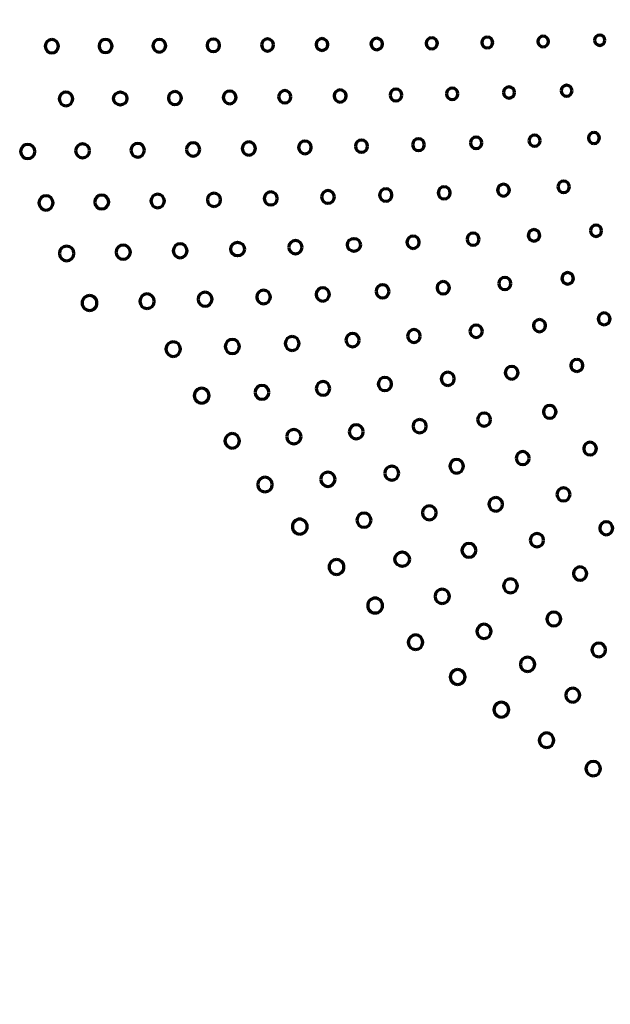
# Model space of a CAD drawing. Units: millimetres. Extents: x 354 to 725, y 101 to 700.
# Drawn here: x 465 to 519, y 190 to 280 of the extents above; entities that cross this region are included whole.
import ezdxf

# ---------------------------------------------------------------- set-up
doc = ezdxf.new("R2010")
doc.units = ezdxf.units.MM
doc.layers.add('1', color=7, linetype='Continuous', true_color=0xffffff)
doc.styles.add('Arial Unicode MS', font='ARIALUNI.TTF')
doc.dimstyles.get("Standard").update_dxf_attribs({"dimtxt": 0.18, "dimasz": 0.18, "dimexe": 0.18, "dimexo": 0.0625, "dimgap": 0.09, "dimtad": 0, "dimtih": 1, "dimtoh": 1, "dimdec": 4, "dimzin": 0, "dimdsep": 46, "dimtxsty": 'Standard', "dimcen": 0.09, "dimadec": 0, "dimazin": 0, "dimtfac": 1, "dimtdec": 4, "dimtofl": 0, "dimtmove": 0, "dimatfit": 3, "dimfxl": 1, "dimtolj": 1, "dimtzin": 0, "dimarcsym": 0})

# ---------------------------------------------------------------- blocks, each defined once
blk = doc.blocks.new('_U1')
at = {"layer": '1', "color": 18, "lineweight": 13}
for p, q in [((565.139922, 459.211329), (365.311343, 459.211329)), ((367.311343, 144.35343), (367.311343, 459.211329)), ((499.364712, 144.35343), (365.311343, 144.35343))]:
    blk.add_line(p, q, dxfattribs=at)
at = {"layer": '1', "color": 18, "lineweight": 25}
for points in [[(367.311343, 459.211329), (367.67997, 456.411331), (366.942716, 456.411328)], [(367.311343, 144.35343), (366.942716, 147.153429), (367.67997, 147.153431)]]:
    blk.add_solid(points, dxfattribs=at)
at = {"layer": '1', "color": 18, "linetype": 'Continuous', "lineweight": 13, "insert": (366.626975, 285.252844), "char_height": 10, "attachment_point": 7, "rotation": 90, "line_spacing_factor": 1.069626, "style": 'Arial Unicode MS'}
blk.add_mtext('\\fArial Unicode MS|b0|i0;\\W1.0000;314,9', dxfattribs=at)
blk = doc.blocks.new('_U2')
at = {"layer": '1', "color": 18, "lineweight": 13}
for p, q in [((725.445695, 277.26569), (725.445695, 100.980965)), ((407.971334, 263.549305), (407.971334, 100.980965)), ((407.971334, 102.980965), (725.445695, 102.980965))]:
    blk.add_line(p, q, dxfattribs=at)
at = {"layer": '1', "color": 18, "lineweight": 25}
for points in [[(407.971334, 102.980965), (410.771332, 103.349592), (410.771335, 102.612338)], [(725.445695, 102.980965), (722.645696, 102.612338), (722.645694, 103.349592)]]:
    blk.add_solid(points, dxfattribs=at)
at = {"layer": '1', "color": 18, "linetype": 'Continuous', "lineweight": 13, "insert": (550.258978, 104.645334), "char_height": 10, "attachment_point": 7, "line_spacing_factor": 1.069626, "style": 'Arial Unicode MS'}
blk.add_mtext('\\fArial Unicode MS|b0|i0;\\W1.0000;317,5', dxfattribs=at)

msp = doc.modelspace()

# ---------------------------------------------------------------- linework, layer by layer
at = {"layer": '1', "color": 162, "linetype": 'Continuous', "lineweight": 70}
for centre, radius in [((474.2001, 272.4362), 0.6032), ((484.8175, 258.7816), 0.6181), ((495.3628, 259.1588), 0.5912), ((499.736, 230.6503), 0.6587)]:
    msp.add_circle(centre, radius, dxfattribs=at)
at = {"layer": '1', "color": 18, "linetype": 'Continuous', "lineweight": 35}
for radius in [95.25, 94.75]:
    msp.add_arc((503.7032, 239.5449), radius, 182.207856, 267.991412, dxfattribs=at)
at = {"layer": '1', "color": 162, "linetype": 'Continuous', "lineweight": 70}
for points in [[(467.9964, 277.7792), (467.6639, 277.7792), (467.3933, 277.5095), (467.3933, 276.8449), (467.6639, 276.5745), (467.9964, 276.5745)], [(467.9964, 276.5745), (468.329, 276.5745), (468.5996, 276.8449), (468.5996, 277.5095), (468.329, 277.7792), (467.9964, 277.7792)], [(472.8596, 277.7913), (472.5337, 277.7913), (472.2684, 277.5253), (472.2684, 276.8725), (472.5337, 276.6075), (472.8596, 276.6075)], [(472.8596, 276.6075), (473.1864, 276.6075), (473.4522, 276.8725), (473.4522, 277.5253), (473.1864, 277.7913), (472.8596, 277.7913)], [(477.7377, 277.802), (477.4192, 277.802), (477.1601, 277.5432), (477.1601, 276.9073), (477.4192, 276.6482), (477.7377, 276.6482)], [(477.7377, 276.6482), (478.0553, 276.6482), (478.3139, 276.9073), (478.3139, 277.5432), (478.0553, 277.802), (477.7377, 277.802)], [(482.6294, 277.8181), (482.32, 277.8181), (482.0682, 277.566), (482.0682, 276.9455), (482.32, 276.693), (482.6294, 276.693)], [(482.6294, 276.693), (482.9396, 276.693), (483.192, 276.9455), (483.192, 277.566), (482.9396, 277.8181), (482.6294, 277.8181)], [(488.0883, 277.2917), (488.0883, 277.5928), (487.8425, 277.8378), (487.2386, 277.8378), (486.993, 277.5928), (486.993, 277.2917)], [(492.4729, 277.8695), (492.1777, 277.8695), (491.9374, 277.6287), (491.9374, 277.0371), (492.1777, 276.797), (492.4729, 276.797)], [(492.4729, 276.797), (492.769, 276.797), (493.01, 277.0371), (493.01, 277.6287), (492.769, 277.8695), (492.4729, 277.8695)], [(497.4307, 277.9039), (497.1438, 277.9039), (496.9102, 277.6704), (496.9102, 277.0957), (497.1438, 276.8614), (497.4307, 276.8614)], [(497.4307, 276.8614), (497.7186, 276.8614), (497.9527, 277.0957), (497.9527, 277.6704), (497.7186, 277.9039), (497.4307, 277.9039)], [(502.4185, 277.9491), (502.139, 277.9491), (501.9116, 277.7224), (501.9116, 277.1639), (502.139, 276.9365), (502.4185, 276.9365)], [(502.4185, 276.9365), (502.6981, 276.9365), (502.9257, 277.1639), (502.9257, 277.7224), (502.6981, 277.9491), (502.4185, 277.9491)], [(507.4425, 278.0121), (507.1695, 278.0121), (506.9475, 277.7902), (506.9475, 277.2435), (507.1695, 277.021), (507.4425, 277.021)], [(507.4425, 277.021), (507.7154, 277.021), (507.9374, 277.2435), (507.9374, 277.7902), (507.7154, 278.0121), (507.4425, 278.0121)], [(512.5099, 278.0889), (512.2453, 278.0889), (512.0302, 277.8729), (512.0302, 277.3427), (512.2453, 277.1274), (512.5099, 277.1274)], [(512.5099, 277.1274), (512.7755, 277.1274), (512.9915, 277.3427), (512.9915, 277.8729), (512.7755, 278.0889), (512.5099, 278.0889)], [(518.098, 277.7217), (518.098, 277.978), (517.8894, 278.1864), (517.3759, 278.1864), (517.1668, 277.978), (517.1668, 277.7217)], [(486.993, 277.2917), (486.993, 276.9899), (487.2386, 276.7443), (487.8425, 276.7443), (488.0883, 276.9899), (488.0883, 277.2917)], [(517.1668, 277.7217), (517.1668, 277.4654), (517.3759, 277.2566), (517.8894, 277.2566), (518.098, 277.4654), (518.098, 277.7217)], [(499.7095, 272.7532), (499.7095, 273.0484), (499.4692, 273.2889), (498.8778, 273.2889), (498.6369, 273.0484), (498.6369, 272.7532)], [(504.792, 272.8555), (504.792, 273.1432), (504.5585, 273.3774), (503.9845, 273.3774), (503.7511, 273.1432), (503.7511, 272.8555)], [(509.9273, 272.9816), (509.9273, 273.2613), (509.6998, 273.4887), (509.1415, 273.4887), (508.9146, 273.2613), (508.9146, 272.9816)], [(515.127, 273.138), (515.127, 273.4108), (514.9043, 273.633), (514.3575, 273.633), (514.1355, 273.4108), (514.1355, 273.138)], [(469.2769, 273.0153), (468.9367, 273.0153), (468.6601, 272.738), (468.6601, 272.0569), (468.9367, 271.7803), (469.2769, 271.7803)], [(469.2769, 271.7803), (469.6178, 271.7803), (469.8951, 272.0569), (469.8951, 272.738), (469.6178, 273.0153), (469.2769, 273.0153)], [(479.1428, 273.0722), (478.816, 273.0722), (478.5502, 272.8073), (478.5502, 272.1554), (478.816, 271.8902), (479.1428, 271.8902)], [(479.1428, 271.8902), (479.4687, 271.8902), (479.734, 272.1554), (479.734, 272.8073), (479.4687, 273.0722), (479.1428, 273.0722)], [(484.1067, 273.1101), (483.789, 273.1101), (483.5305, 272.8514), (483.5305, 272.2154), (483.789, 271.9563), (484.1067, 271.9563)], [(484.1067, 271.9563), (484.4252, 271.9563), (484.6842, 272.2154), (484.6842, 272.8514), (484.4252, 273.1101), (484.1067, 273.1101)], [(489.6588, 272.594), (489.6588, 272.9041), (489.4069, 273.1566), (488.7873, 273.1566), (488.535, 272.9041), (488.535, 272.594)], [(488.535, 272.594), (488.535, 272.2846), (488.7873, 272.0328), (489.4069, 272.0328), (489.6588, 272.2846), (489.6588, 272.594)], [(494.1171, 273.2138), (493.816, 273.2138), (493.5708, 272.9681), (493.5708, 272.3649), (493.816, 272.12), (494.1171, 272.12)], [(494.1171, 272.12), (494.4189, 272.12), (494.6645, 272.3649), (494.6645, 272.9681), (494.4189, 273.2138), (494.1171, 273.2138)], [(498.6369, 272.7532), (498.6369, 272.4569), (498.8778, 272.2161), (499.4692, 272.2161), (499.7095, 272.4569), (499.7095, 272.7532)], [(503.7511, 272.8555), (503.7511, 272.5685), (503.9845, 272.3349), (504.5585, 272.3349), (504.792, 272.5685), (504.792, 272.8555)], [(508.9146, 272.9816), (508.9146, 272.7029), (509.1415, 272.4762), (509.6998, 272.4762), (509.9273, 272.7029), (509.9273, 272.9816)], [(514.1355, 273.138), (514.1355, 272.8651), (514.3575, 272.6429), (514.9043, 272.6429), (515.127, 272.8651), (515.127, 273.138)], [(506.9621, 268.4117), (506.9621, 268.6993), (506.728, 268.9336), (506.1532, 268.9336), (505.9196, 268.6993), (505.9196, 268.4117)], [(512.2384, 268.6101), (512.2384, 268.8888), (512.0118, 269.1155), (511.4535, 269.1155), (511.2261, 268.8888), (511.2261, 268.6101)], [(517.1041, 269.3498), (516.8311, 269.3498), (516.6091, 269.1279), (516.6091, 268.5822), (516.8311, 268.36), (517.1041, 268.36)], [(517.1041, 268.36), (517.3778, 268.36), (517.6006, 268.5822), (517.6006, 269.1279), (517.3778, 269.3498), (517.1041, 269.3498)], [(465.8144, 268.2783), (465.457, 268.2783), (465.166, 267.9883), (465.166, 267.2751), (465.457, 266.985), (465.8144, 266.985)], [(465.8144, 266.985), (466.171, 266.985), (466.461, 267.2751), (466.461, 267.9883), (466.171, 268.2783), (465.8144, 268.2783)], [(471.416, 267.6858), (471.416, 268.0348), (471.1326, 268.319), (470.435, 268.319), (470.1509, 268.0348), (470.1509, 267.6858)], [(476.3933, 267.7474), (476.3933, 268.0882), (476.1166, 268.3655), (475.4357, 268.3655), (475.1584, 268.0882), (475.1584, 267.7474)], [(481.3961, 267.8194), (481.3961, 268.1522), (481.1261, 268.4227), (480.4619, 268.4227), (480.1913, 268.1522), (480.1913, 267.8194)], [(485.8425, 268.4933), (485.5157, 268.4933), (485.2497, 268.228), (485.2497, 267.5755), (485.5157, 267.3096), (485.8425, 267.3096)], [(485.8425, 267.3096), (486.1684, 267.3096), (486.4336, 267.5755), (486.4336, 268.228), (486.1684, 268.4933), (485.8425, 268.4933)], [(490.9235, 268.576), (490.6058, 268.576), (490.3473, 268.3169), (490.3473, 267.6799), (490.6058, 267.4208), (490.9235, 267.4208)], [(490.9235, 267.4208), (491.242, 267.4208), (491.501, 267.6799), (491.501, 268.3169), (491.242, 268.576), (490.9235, 268.576)], [(496.5927, 268.1126), (496.5927, 268.4137), (496.3478, 268.6587), (495.7447, 268.6587), (495.4991, 268.4137), (495.4991, 268.1126)], [(495.4991, 268.1126), (495.4991, 267.8105), (495.7447, 267.5649), (496.3478, 267.5649), (496.5927, 267.8105), (496.5927, 268.1126)], [(501.7519, 268.2477), (501.7519, 268.5429), (501.5116, 268.7834), (500.9203, 268.7834), (500.6793, 268.5429), (500.6793, 268.2477)], [(500.6793, 268.2477), (500.6793, 267.9517), (500.9203, 267.7109), (501.5116, 267.7109), (501.7519, 267.9517), (501.7519, 268.2477)], [(505.9196, 268.4117), (505.9196, 268.124), (506.1532, 267.8897), (506.728, 267.8897), (506.9621, 268.124), (506.9621, 268.4117)], [(511.2261, 268.6101), (511.2261, 268.3304), (511.4535, 268.103), (512.0118, 268.103), (512.2384, 268.3304), (512.2384, 268.6101)], [(470.1509, 267.6858), (470.1509, 267.3375), (470.435, 267.0539), (471.1326, 267.0539), (471.416, 267.3375), (471.416, 267.6858)], [(475.1584, 267.7474), (475.1584, 267.4064), (475.4357, 267.129), (476.1166, 267.129), (476.3933, 267.4064), (476.3933, 267.7474)], [(480.1913, 267.8194), (480.1913, 267.4866), (480.4619, 267.2162), (481.1261, 267.2162), (481.3961, 267.4866), (481.3961, 267.8194)], [(503.5472, 264.4312), (503.2452, 264.4312), (502.9996, 264.1856), (502.9996, 263.5827), (503.2452, 263.3377), (503.5472, 263.3377)], [(503.5472, 263.3377), (503.8491, 263.3377), (504.0948, 263.5827), (504.0948, 264.1856), (503.8491, 264.4312), (503.5472, 264.4312)], [(508.9138, 264.6627), (508.6185, 264.6627), (508.3782, 264.4222), (508.3782, 263.8307), (508.6185, 263.5899), (508.9138, 263.5899)], [(508.9138, 263.5899), (509.2099, 263.5899), (509.4508, 263.8307), (509.4508, 264.4222), (509.2099, 264.6627), (508.9138, 264.6627)], [(514.8865, 264.4202), (514.8865, 264.7078), (514.6522, 264.9421), (514.0774, 264.9421), (513.844, 264.7078), (513.844, 264.4202)], [(513.844, 264.4202), (513.844, 264.1325), (514.0774, 263.8982), (514.6522, 263.8982), (514.8865, 264.1325), (514.8865, 264.4202)], [(467.4706, 263.6168), (467.1139, 263.6168), (466.8238, 263.3267), (466.8238, 262.6132), (467.1139, 262.3231), (467.4706, 262.3231)], [(467.4706, 262.3231), (467.8281, 262.3231), (468.1188, 262.6132), (468.1188, 263.3267), (467.8281, 263.6168), (467.4706, 263.6168)], [(472.5124, 263.6829), (472.1641, 263.6829), (471.8807, 263.3987), (471.8807, 262.7014), (472.1641, 262.4179), (472.5124, 262.4179)], [(472.5124, 262.4179), (472.8617, 262.4179), (473.1457, 262.7014), (473.1457, 263.3987), (472.8617, 263.6829), (472.5124, 263.6829)], [(477.5828, 263.7594), (477.2428, 263.7594), (476.9662, 263.4821), (476.9662, 262.8003), (477.2428, 262.523), (477.5828, 262.523)], [(477.5828, 262.523), (477.9239, 262.523), (478.2012, 262.8003), (478.2012, 263.4821), (477.9239, 263.7594), (477.5828, 263.7594)], [(482.688, 263.851), (482.3555, 263.851), (482.0849, 263.5806), (482.0849, 262.9154), (482.3555, 262.6449), (482.688, 262.6449)], [(482.688, 262.6449), (483.0197, 262.6449), (483.2896, 262.9154), (483.2896, 263.5806), (483.0197, 263.851), (482.688, 263.851)], [(487.8291, 263.9623), (487.5032, 263.9623), (487.2381, 263.697), (487.2381, 263.0445), (487.5032, 262.7786), (487.8291, 262.7786)], [(487.8291, 262.7786), (488.1552, 262.7786), (488.4204, 263.0445), (488.4204, 263.697), (488.1552, 263.9623), (487.8291, 263.9623)], [(493.5915, 263.5141), (493.5915, 263.8317), (493.3331, 264.0901), (492.697, 264.0901), (492.4378, 263.8317), (492.4378, 263.5141)], [(492.4378, 263.5141), (492.4378, 263.1954), (492.697, 262.9364), (493.3331, 262.9364), (493.5915, 263.1954), (493.5915, 263.5141)], [(498.2512, 264.2448), (497.9418, 264.2448), (497.6901, 263.9923), (497.6901, 263.3729), (497.9418, 263.121), (498.2512, 263.121)], [(498.2512, 263.121), (498.5614, 263.121), (498.8139, 263.3729), (498.8139, 263.9923), (498.5614, 264.2448), (498.2512, 264.2448)], [(517.8095, 260.4407), (517.8095, 260.7194), (517.5821, 260.9461), (517.023, 260.9461), (516.7954, 260.7194), (516.7954, 260.4407)], [(500.7248, 259.9601), (500.4154, 259.9601), (500.1637, 259.708), (500.1637, 259.0875), (500.4154, 258.835), (500.7248, 258.835)], [(500.7248, 258.835), (501.035, 258.835), (501.2875, 259.0875), (501.2875, 259.708), (501.035, 259.9601), (500.7248, 259.9601)], [(506.7082, 259.6832), (506.7082, 259.9843), (506.4626, 260.2292), (505.8586, 260.2292), (505.613, 259.9843), (505.613, 259.6832)], [(511.6805, 260.5465), (511.3935, 260.5465), (511.16, 260.3122), (511.16, 259.7373), (511.3935, 259.504), (511.6805, 259.504)], [(511.6805, 259.504), (511.9683, 259.504), (512.2024, 259.7373), (512.2024, 260.3122), (511.9683, 260.5465), (511.6805, 260.5465)], [(516.7954, 260.4407), (516.7954, 260.161), (517.023, 259.9336), (517.5821, 259.9336), (517.8095, 260.161), (517.8095, 260.4407)], [(469.3384, 259.0465), (468.9751, 259.0465), (468.6797, 258.7509), (468.6797, 258.0247), (468.9751, 257.7291), (469.3384, 257.7291)], [(469.3384, 257.7291), (469.7017, 257.7291), (469.9973, 258.0247), (469.9973, 258.7509), (469.7017, 259.0465), (469.3384, 259.0465)], [(474.46, 259.1488), (474.1035, 259.1488), (473.8134, 258.8588), (473.8134, 258.1446), (474.1035, 257.8538), (474.46, 257.8538)], [(474.46, 257.8538), (474.8175, 257.8538), (475.1084, 258.1446), (475.1084, 258.8588), (474.8175, 259.1488), (474.46, 259.1488)], [(479.6192, 259.2629), (479.2701, 259.2629), (478.986, 258.9797), (478.986, 258.2831), (479.2701, 257.9995), (479.6192, 257.9995)], [(479.6192, 257.9995), (479.9677, 257.9995), (480.2511, 258.2831), (480.2511, 258.9797), (479.9677, 259.2629), (479.6192, 259.2629)], [(490.6656, 258.9559), (490.6656, 259.2887), (490.3957, 259.5591), (489.7313, 259.5591), (489.4607, 259.2887), (489.4607, 258.9559)], [(505.613, 259.6832), (505.613, 259.3814), (505.8586, 259.1357), (506.4626, 259.1357), (506.7082, 259.3814), (506.7082, 259.6832)], [(489.4607, 258.9559), (489.4607, 258.6231), (489.7313, 258.3527), (490.3957, 258.3527), (490.6656, 258.6231), (490.6656, 258.9559)], [(514.7267, 256.648), (514.4397, 256.648), (514.2061, 256.4138), (514.2061, 255.8391), (514.4397, 255.6055), (514.7267, 255.6055)], [(514.7267, 255.6055), (515.0145, 255.6055), (515.2488, 255.8391), (515.2488, 256.4138), (515.0145, 256.648), (514.7267, 256.648)], [(498.5525, 254.9479), (498.5525, 255.2738), (498.2865, 255.5391), (497.6338, 255.5391), (497.3685, 255.2738), (497.3685, 254.9479)], [(503.4584, 255.8364), (503.1482, 255.8364), (502.8959, 255.5842), (502.8959, 254.9637), (503.1482, 254.7112), (503.4584, 254.7112)], [(503.4584, 254.7112), (503.7678, 254.7112), (504.0196, 254.9637), (504.0196, 255.5842), (503.7678, 255.8364), (503.4584, 255.8364)], [(509.589, 255.6617), (509.589, 255.9628), (509.3434, 256.2078), (508.7396, 256.2078), (508.494, 255.9628), (508.494, 255.6617)], [(508.494, 255.6617), (508.494, 255.3596), (508.7396, 255.1139), (509.3434, 255.1139), (509.589, 255.3596), (509.589, 255.6617)], [(471.4123, 254.5682), (471.0416, 254.5682), (470.74, 254.2668), (470.74, 253.5244), (471.0416, 253.2219), (471.4123, 253.2219)], [(471.4123, 253.2219), (471.7839, 253.2219), (472.0862, 253.5244), (472.0862, 254.2668), (471.7839, 254.5682), (471.4123, 254.5682)], [(476.6227, 254.7095), (476.2594, 254.7095), (475.9638, 254.4139), (475.9638, 253.6873), (476.2594, 253.3921), (476.6227, 253.3921)], [(476.6227, 253.3921), (476.986, 253.3921), (477.2814, 253.6873), (477.2814, 254.4139), (476.986, 254.7095), (476.6227, 254.7095)], [(481.8765, 254.8614), (481.5273, 254.8614), (481.2433, 254.5779), (481.2433, 253.8806), (481.5273, 253.5964), (481.8765, 253.5964)], [(481.8765, 253.5964), (482.2249, 253.5964), (482.5083, 253.8806), (482.5083, 254.5779), (482.2249, 254.8614), (481.8765, 254.8614)], [(487.1785, 255.0505), (486.8376, 255.0505), (486.5603, 254.7739), (486.5603, 254.0932), (486.8376, 253.8158), (487.1785, 253.8158)], [(487.1785, 253.8158), (487.5194, 253.8158), (487.7967, 254.0932), (487.7967, 254.7739), (487.5194, 255.0505), (487.1785, 255.0505)], [(492.5375, 255.2745), (492.205, 255.2745), (491.9344, 255.004), (491.9344, 254.3384), (492.205, 254.068), (492.5375, 254.068)], [(492.5375, 254.068), (492.8701, 254.068), (493.1407, 254.3384), (493.1407, 255.004), (492.8701, 255.2745), (492.5375, 255.2745)], [(497.3685, 254.9479), (497.3685, 254.622), (497.6338, 254.3567), (498.2865, 254.3567), (498.5525, 254.622), (498.5525, 254.9479)], [(518.0358, 252.9856), (517.7406, 252.9856), (517.5003, 252.7447), (517.5003, 252.1532), (517.7406, 251.9131), (518.0358, 251.9131)], [(518.0358, 251.9131), (518.3311, 251.9131), (518.5714, 252.1532), (518.5714, 252.7447), (518.3311, 252.9856), (518.0358, 252.9856)], [(507.0012, 251.3261), (507.0012, 251.6361), (506.7495, 251.8886), (506.1299, 251.8886), (505.8774, 251.6361), (505.8774, 251.3261)], [(512.1809, 252.3847), (511.8789, 252.3847), (511.6333, 252.1391), (511.6333, 251.5352), (511.8789, 251.2895), (512.1809, 251.2895)], [(512.1809, 251.2895), (512.4829, 251.2895), (512.7285, 251.5352), (512.7285, 252.1391), (512.4829, 252.3847), (512.1809, 252.3847)], [(495.8458, 250.5295), (495.8458, 250.8613), (495.5759, 251.1311), (494.9117, 251.1311), (494.6411, 250.8613), (494.6411, 250.5295)], [(501.3745, 250.8947), (501.3745, 251.2134), (501.1161, 251.4725), (500.48, 251.4725), (500.2209, 251.2134), (500.2209, 250.8947)], [(505.8774, 251.3261), (505.8774, 251.016), (506.1299, 250.7635), (506.7495, 250.7635), (507.0012, 251.016), (507.0012, 251.3261)], [(478.9941, 250.3662), (478.6308, 250.3662), (478.3354, 250.0707), (478.3354, 249.3451), (478.6308, 249.0502), (478.9941, 249.0502)], [(478.9941, 249.0502), (479.3574, 249.0502), (479.6528, 249.3451), (479.6528, 250.0707), (479.3574, 250.3662), (478.9941, 250.3662)], [(484.3502, 250.5902), (483.9928, 250.5902), (483.702, 250.3001), (483.702, 249.5866), (483.9928, 249.2965), (484.3502, 249.2965)], [(484.3502, 249.2965), (484.707, 249.2965), (484.997, 249.5866), (484.997, 250.3001), (484.707, 250.5902), (484.3502, 250.5902)], [(489.7633, 250.8472), (489.415, 250.8472), (489.1317, 250.564), (489.1317, 249.8664), (489.415, 249.5821), (489.7633, 249.5821)], [(489.7633, 249.5821), (490.1127, 249.5821), (490.3967, 249.8664), (490.3967, 250.564), (490.1127, 250.8472), (489.7633, 250.8472)], [(494.6411, 250.5295), (494.6411, 250.1967), (494.9117, 249.9263), (495.5759, 249.9263), (495.8458, 250.1967), (495.8458, 250.5295)], [(500.2209, 250.8947), (500.2209, 250.5771), (500.48, 250.3187), (501.1161, 250.3187), (501.3745, 250.5771), (501.3745, 250.8947)], [(515.5623, 248.7732), (515.2612, 248.7732), (515.0162, 248.5276), (515.0162, 247.9247), (515.2612, 247.6798), (515.5623, 247.6798)], [(515.5623, 247.6798), (515.8641, 247.6798), (516.1097, 247.9247), (516.1097, 248.5276), (515.8641, 248.7732), (515.5623, 248.7732)], [(503.8672, 247.6057), (503.5413, 247.6057), (503.2762, 247.3404), (503.2762, 246.6879), (503.5413, 246.422), (503.8672, 246.422)], [(503.8672, 246.422), (504.1933, 246.422), (504.4586, 246.6879), (504.4586, 247.3404), (504.1933, 247.6057), (503.8672, 247.6057)], [(509.6591, 248.1452), (509.3406, 248.1452), (509.0815, 247.8865), (509.0815, 247.2505), (509.3406, 246.9914), (509.6591, 246.9914)], [(509.6591, 246.9914), (509.9767, 246.9914), (510.2353, 247.2505), (510.2353, 247.8865), (509.9767, 248.1452), (509.6591, 248.1452)], [(493.1843, 246.1367), (493.1843, 246.4778), (492.907, 246.7551), (492.2252, 246.7551), (491.9479, 246.4778), (491.9479, 246.1367)], [(498.173, 247.1444), (497.8414, 247.1444), (497.5715, 246.874), (497.5715, 246.2094), (497.8414, 245.9393), (498.173, 245.9393)], [(498.173, 245.9393), (498.5058, 245.9393), (498.7764, 246.2094), (498.7764, 246.874), (498.5058, 247.1444), (498.173, 247.1444)], [(481.5685, 246.157), (481.1978, 246.157), (480.8962, 245.8549), (480.8962, 245.1125), (481.1978, 244.8107), (481.5685, 244.8107)], [(481.5685, 244.8107), (481.94, 244.8107), (482.2422, 245.1125), (482.2422, 245.8549), (481.94, 246.157), (481.5685, 246.157)], [(487.6673, 245.7867), (487.6673, 246.1357), (487.3833, 246.4199), (486.6858, 246.4199), (486.4025, 246.1357), (486.4025, 245.7867)], [(486.4025, 245.7867), (486.4025, 245.4384), (486.6858, 245.1549), (487.3833, 245.1549), (487.6673, 245.4384), (487.6673, 245.7867)], [(491.9479, 246.1367), (491.9479, 245.7967), (492.2252, 245.52), (492.907, 245.52), (493.1843, 245.7967), (493.1843, 246.1367)], [(507.7481, 243.3176), (507.7481, 243.6435), (507.4828, 243.9088), (506.8302, 243.9088), (506.5644, 243.6435), (506.5644, 243.3176)], [(513.1037, 244.594), (512.7852, 244.594), (512.5259, 244.3349), (512.5259, 243.6986), (512.7852, 243.4402), (513.1037, 243.4402)], [(513.1037, 243.4402), (513.4213, 243.4402), (513.6797, 243.6986), (513.6797, 244.3349), (513.4213, 244.594), (513.1037, 244.594)], [(501.3185, 243.3255), (500.9868, 243.3255), (500.7168, 243.0551), (500.7168, 242.3898), (500.9868, 242.1194), (501.3185, 242.1194)], [(501.3185, 242.1194), (501.651, 242.1194), (501.9216, 242.3898), (501.9216, 243.0551), (501.651, 243.3255), (501.3185, 243.3255)], [(506.5644, 243.3176), (506.5644, 242.9917), (506.8302, 242.7264), (507.4828, 242.7264), (507.7481, 242.9917), (507.7481, 243.3176)], [(484.3426, 242.0436), (483.9794, 242.0436), (483.6838, 241.749), (483.6838, 241.0231), (483.9794, 240.7276), (484.3426, 240.7276)], [(484.3426, 240.7276), (484.7059, 240.7276), (485.0015, 241.0231), (485.0015, 241.749), (484.7059, 242.0436), (484.3426, 242.0436)], [(490.5709, 241.7697), (490.5709, 242.127), (490.2801, 242.4177), (489.5659, 242.4177), (489.2758, 242.127), (489.2758, 241.7697)], [(496.211, 242.2114), (496.211, 242.5604), (495.9269, 242.8446), (495.2293, 242.8446), (494.946, 242.5604), (494.946, 242.2114)], [(494.946, 242.2114), (494.946, 241.8631), (495.2293, 241.5799), (495.9269, 241.5799), (496.211, 241.8631), (496.211, 242.2114)], [(489.2758, 241.7697), (489.2758, 241.4128), (489.5659, 241.1227), (490.2801, 241.1227), (490.5709, 241.4128), (490.5709, 241.7697)], [(516.7586, 241.2609), (516.4409, 241.2609), (516.1824, 241.0018), (516.1824, 240.3655), (516.4409, 240.1071), (516.7586, 240.1071)], [(516.7586, 240.1071), (517.0771, 240.1071), (517.3361, 240.3655), (517.3361, 241.0018), (517.0771, 241.2609), (516.7586, 241.2609)], [(511.2468, 239.8191), (511.2468, 240.145), (510.9815, 240.4099), (510.3288, 240.4099), (510.0629, 240.145), (510.0629, 239.8191)], [(504.6697, 239.6992), (504.3288, 239.6992), (504.0515, 239.4226), (504.0515, 238.7418), (504.3288, 238.4645), (504.6697, 238.4645)], [(504.6697, 238.4645), (505.0106, 238.4645), (505.288, 238.7418), (505.288, 239.4226), (505.0106, 239.6992), (504.6697, 239.6992)], [(510.0629, 239.8191), (510.0629, 239.4932), (510.3288, 239.2279), (510.9815, 239.2279), (511.2468, 239.4932), (511.2468, 239.8191)], [(493.6546, 237.9012), (493.6546, 238.2581), (493.3645, 238.5482), (492.6505, 238.5482), (492.3596, 238.2581), (492.3596, 237.9012)], [(499.4241, 238.45), (499.4241, 238.7983), (499.1407, 239.0818), (498.4431, 239.0818), (498.159, 238.7983), (498.159, 238.45)], [(498.159, 238.45), (498.159, 238.101), (498.4431, 237.8168), (499.1407, 237.8168), (499.4241, 238.101), (499.4241, 238.45)], [(487.3077, 238.0838), (486.9444, 238.0838), (486.649, 237.7882), (486.649, 237.0616), (486.9444, 236.7664), (487.3077, 236.7664)], [(487.3077, 236.7664), (487.6709, 236.7664), (487.9665, 237.0616), (487.9665, 237.7882), (487.6709, 238.0838), (487.3077, 238.0838)], [(492.3596, 237.9012), (492.3596, 237.5446), (492.6505, 237.2546), (493.3645, 237.2546), (493.6546, 237.5446), (493.6546, 237.9012)], [(514.9422, 236.5307), (514.9422, 236.8567), (514.6769, 237.1219), (514.0251, 237.1219), (513.7598, 236.8567), (513.7598, 236.5307)], [(508.2165, 236.2503), (507.8764, 236.2503), (507.5998, 235.973), (507.5998, 235.2922), (507.8764, 235.0156), (508.2165, 235.0156)], [(508.2165, 235.0156), (508.5574, 235.0156), (508.8347, 235.2922), (508.8347, 235.973), (508.5574, 236.2503), (508.2165, 236.2503)], [(513.7598, 236.5307), (513.7598, 236.2041), (514.0251, 235.9382), (514.6769, 235.9382), (514.9422, 236.2041), (514.9422, 236.5307)], [(502.1977, 235.4927), (501.8494, 235.4927), (501.5661, 235.2095), (501.5661, 234.5119), (501.8494, 234.2277), (502.1977, 234.2277)], [(502.1977, 234.2277), (502.546, 234.2277), (502.8294, 234.5119), (502.8294, 235.2095), (502.546, 235.4927), (502.1977, 235.4927)], [(490.4577, 234.2832), (490.087, 234.2832), (489.7854, 233.981), (489.7854, 233.2376), (490.087, 232.9354), (490.4577, 232.9354)], [(490.4577, 232.9354), (490.8292, 232.9354), (491.1314, 233.2376), (491.1314, 233.981), (490.8292, 234.2832), (490.4577, 234.2832)], [(496.9293, 234.1908), (496.9293, 234.5484), (496.6384, 234.8392), (495.9244, 234.8392), (495.6343, 234.5484), (495.6343, 234.1908)], [(495.6343, 234.1908), (495.6343, 233.8343), (495.9244, 233.5442), (496.6384, 233.5442), (496.9293, 233.8343), (496.9293, 234.1908)], [(518.2312, 234.0534), (517.9053, 234.0534), (517.6402, 233.7881), (517.6402, 233.1353), (517.9053, 232.8693), (518.2312, 232.8693)], [(518.2312, 232.8693), (518.5571, 232.8693), (518.8224, 233.1353), (518.8224, 233.7881), (518.5571, 234.0534), (518.2312, 234.0534)], [(512.5511, 232.3832), (512.5511, 232.7156), (512.2805, 232.9861), (511.6152, 232.9861), (511.3446, 232.7156), (511.3446, 232.3832)], [(511.3446, 232.3832), (511.3446, 232.0504), (511.6152, 231.7796), (512.2805, 231.7796), (512.5511, 232.0504), (512.5511, 232.3832)], [(505.7865, 232.0862), (505.438, 232.0862), (505.1546, 231.8027), (505.1546, 231.1061), (505.438, 230.8226), (505.7865, 230.8226)], [(505.7865, 230.8226), (506.1356, 230.8226), (506.4197, 231.1061), (506.4197, 231.8027), (506.1356, 232.0862), (505.7865, 232.0862)], [(493.7863, 230.6207), (493.4156, 230.6207), (493.114, 230.3185), (493.114, 229.5761), (493.4156, 229.2747), (493.7863, 229.2747)], [(493.7863, 229.2747), (494.1579, 229.2747), (494.4602, 229.5761), (494.4602, 230.3185), (494.1579, 230.6207), (493.7863, 230.6207)], [(515.8523, 229.9475), (515.5197, 229.9475), (515.2491, 229.6771), (515.2491, 229.0115), (515.5197, 228.741), (515.8523, 228.741)], [(515.8523, 228.741), (516.1848, 228.741), (516.4554, 229.0115), (516.4554, 229.6771), (516.1848, 229.9475), (515.8523, 229.9475)], [(509.5494, 228.873), (509.2002, 228.873), (508.9162, 228.5895), (508.9162, 227.8922), (509.2002, 227.6079), (509.5494, 227.6079)], [(509.5494, 227.6079), (509.8978, 227.6079), (510.1812, 227.8922), (510.1812, 228.5895), (509.8978, 228.873), (509.5494, 228.873)], [(503.3639, 227.9308), (503.0064, 227.9308), (502.7155, 227.6407), (502.7155, 226.9272), (503.0064, 226.6371), (503.3639, 226.6371)], [(503.3639, 226.6371), (503.7204, 226.6371), (504.0105, 226.9272), (504.0105, 227.6407), (503.7204, 227.9308), (503.3639, 227.9308)], [(497.285, 227.1222), (496.9141, 227.1222), (496.6125, 226.8201), (496.6125, 226.0776), (496.9141, 225.7762), (497.285, 225.7762)], [(497.285, 225.7762), (497.6566, 225.7762), (497.9587, 226.0776), (497.9587, 226.8201), (497.6566, 227.1222), (497.285, 227.1222)], [(513.4749, 225.8613), (513.1256, 225.8613), (512.8415, 225.5778), (512.8415, 224.8805), (513.1256, 224.5962), (513.4749, 224.5962)], [(513.4749, 224.5962), (513.8232, 224.5962), (514.1065, 224.8805), (514.1065, 225.5778), (513.8232, 225.8613), (513.4749, 225.8613)], [(507.154, 224.7509), (506.7973, 224.7509), (506.5072, 224.4609), (506.5072, 223.7474), (506.7973, 223.4573), (507.154, 223.4573)], [(507.154, 223.4573), (507.5106, 223.4573), (507.8006, 223.7474), (507.8006, 224.4609), (507.5106, 224.7509), (507.154, 224.7509)], [(500.9458, 223.7798), (500.5833, 223.7798), (500.2886, 223.4842), (500.2886, 222.7579), (500.5833, 222.4624), (500.9458, 222.4624)], [(500.9458, 222.4624), (501.309, 222.4624), (501.6046, 222.7579), (501.6046, 223.4842), (501.309, 223.7798), (500.9458, 223.7798)], [(517.552, 223.0435), (517.2111, 223.0435), (516.9338, 222.7669), (516.9338, 222.0858), (517.2111, 221.8085), (517.552, 221.8085)], [(517.552, 221.8085), (517.8929, 221.8085), (518.1702, 222.0858), (518.1702, 222.7669), (517.8929, 223.0435), (517.552, 223.0435)], [(511.0974, 221.763), (510.7407, 221.763), (510.4506, 221.4729), (510.4506, 220.7598), (510.7407, 220.4697), (511.0974, 220.4697)], [(511.0974, 220.4697), (511.4549, 220.4697), (511.7456, 220.7598), (511.7456, 221.4729), (511.4549, 221.763), (511.0974, 221.763)], [(504.7616, 220.6433), (504.3907, 220.6433), (504.0891, 220.3419), (504.0891, 219.5995), (504.3907, 219.2973), (504.7616, 219.2973)], [(504.7616, 219.2973), (505.1331, 219.2973), (505.4352, 219.5995), (505.4352, 220.3419), (505.1331, 220.6433), (504.7616, 220.6433)], [(515.1866, 218.9604), (514.8372, 218.9604), (514.5532, 218.6769), (514.5532, 217.9803), (514.8372, 217.6971), (515.1866, 217.6971)], [(515.1866, 217.6971), (515.5349, 217.6971), (515.8182, 217.9803), (515.8182, 218.6769), (515.5349, 218.9604), (515.1866, 218.9604)], [(508.7229, 217.6785), (508.3513, 217.6785), (508.049, 217.3764), (508.049, 216.6339), (508.3513, 216.3321), (508.7229, 216.3321)], [(508.7229, 216.3321), (509.0936, 216.3321), (509.3952, 216.6339), (509.3952, 217.3764), (509.0936, 217.6785), (508.7229, 217.6785)], [(512.8196, 214.8907), (512.4572, 214.8907), (512.1623, 214.5951), (512.1623, 213.8689), (512.4572, 213.5733), (512.8196, 213.5733)], [(512.8196, 213.5733), (513.1829, 213.5733), (513.4783, 213.8689), (513.4783, 214.5951), (513.1829, 214.8907), (512.8196, 214.8907)], [(517.0456, 212.3148), (516.6823, 212.3148), (516.3867, 212.0192), (516.3867, 211.2937), (516.6823, 210.9988), (517.0456, 210.9988)], [(517.0456, 210.9988), (517.4088, 210.9988), (517.7043, 211.2937), (517.7043, 212.0192), (517.4088, 212.3148), (517.0456, 212.3148)]]:
    msp.add_open_spline(points, degree=3, knots=[0, 0, 0, 0, 0.5, 0.5, 1, 1, 1, 1], dxfattribs=at)

# ---------------------------------------------------------------- dimensions: what is measured, and where the dimension line sits
at = {"layer": '1', "color": 18, "linetype": 'Continuous', "lineweight": 13}
dim = msp.add_linear_dim(base=(367.3113, 459.2113), p1=(500.3647, 144.3534), p2=(566.1399, 459.2113), angle=90, dimstyle='Standard', override={"dimtxt": 10, "dimasz": 2.8, "dimexe": 2, "dimexo": 1, "dimgap": 5, "dimtad": 1, "dimtih": 0, "dimtoh": 0, "dimdec": 1, "dimlfac": 1, "dimzin": 8, "dimdsep": 44, "dimlunit": 2, "dimtxsty": 'Arial Unicode MS', "dimsah": 1, "dimse1": 0, "dimse2": 0, "dimsd1": 0, "dimsd2": 0, "dimclrd": 18, "dimclre": 18, "dimclrt": 18, "dimtol": 0, "dimtm": -0.1, "dimtfac": 0.12, "dimtdec": 2, "dimtofl": 1, "dimtmove": 0, "dimtzin": 8, "dimlwd": 13, "dimlwe": 13}, dxfattribs=at)
dim.commit()
dim.dimension.update_dxf_attribs({"geometry": '_U1', "text_midpoint": (367.3113, 301.7824), "dimtype": 160})
dim = msp.add_linear_dim(base=(725.4457, 102.981), p1=(407.9713, 264.5493), p2=(725.4457, 278.2657), dimstyle='Standard', override={"dimtxt": 10, "dimasz": 2.8, "dimexe": 2, "dimexo": 1, "dimgap": 5, "dimtad": 1, "dimtih": 1, "dimtoh": 0, "dimdec": 1, "dimlfac": 1, "dimzin": 8, "dimdsep": 44, "dimlunit": 2, "dimtxsty": 'Arial Unicode MS', "dimsah": 1, "dimse1": 0, "dimse2": 0, "dimsd1": 0, "dimsd2": 0, "dimclrd": 18, "dimclre": 18, "dimclrt": 18, "dimtol": 0, "dimtm": -0.1, "dimtfac": 0.12, "dimtdec": 2, "dimtofl": 1, "dimtmove": 0, "dimtzin": 8, "dimlwd": 13, "dimlwe": 13}, dxfattribs=at)
dim.commit()
dim.dimension.update_dxf_attribs({"geometry": '_U2', "text_midpoint": (566.7085, 102.981), "dimtype": 160})

doc.saveas('drawing.dxf')
